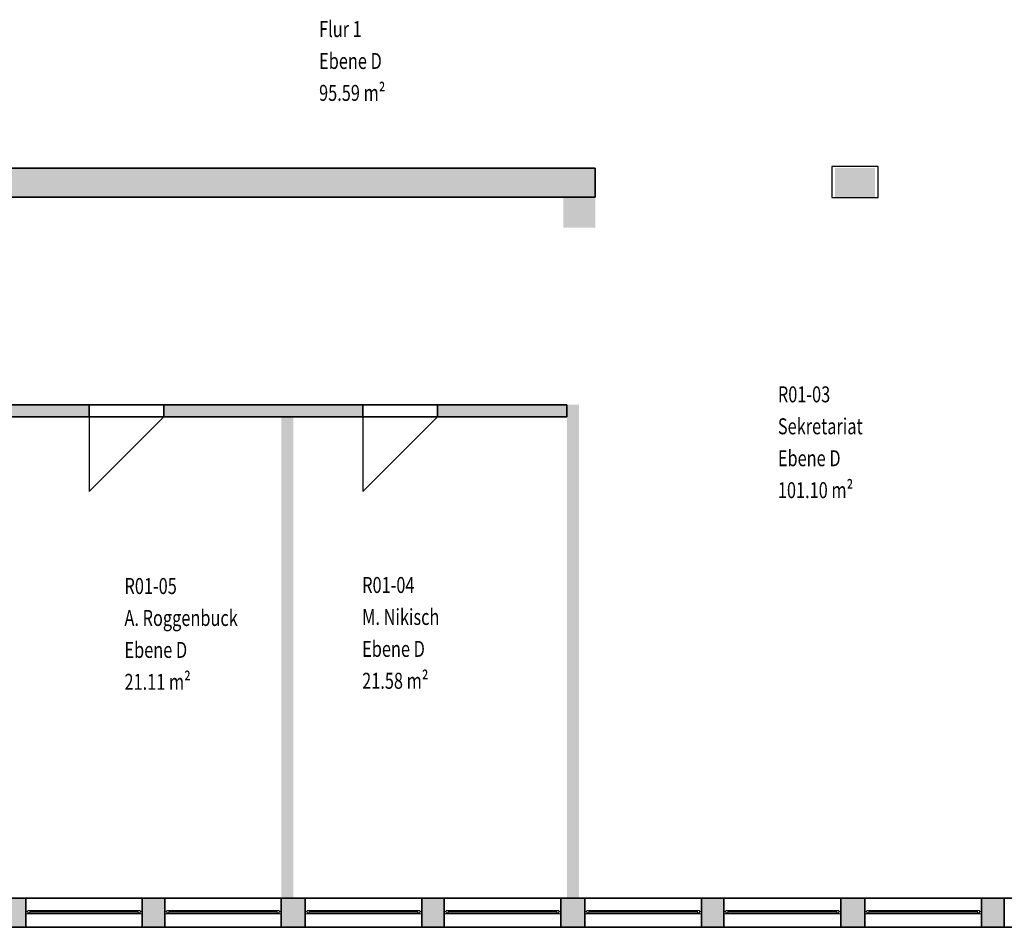
# Model space of a CAD drawing. Units: metres. Extents: x -77.2 to 9.7, y -115.6 to -75.9.
# Drawn here: x -14.8 to -2.4, y -100 to -88.7 of the extents above; entities that cross this region are included whole.
import ezdxf

# ---------------------------------------------------------------- set-up
doc = ezdxf.new("R2010")
doc.units = ezdxf.units.M
doc.linetypes.add('AUSGEZOGEN', pattern=[0])
for name, color, linetype, lineweight in [('Beschriften', 7, 'AUSGEZOGEN', 25), ('Standard', 7, 'AUSGEZOGEN', 25), ('Stütze', 7, 'AUSGEZOGEN', 50)]:
    doc.layers.add(name, color=color, linetype=linetype, lineweight=lineweight)
doc.styles.add('SIMPLEX', font='simplex.shx')

msp = doc.modelspace()

# ---------------------------------------------------------------- hatches: boundary and pattern name
at = {"layer": 'Standard', "linetype": 'AUSGEZOGEN', "lineweight": 13}
for points in [[(-16.0454, -90.8826), (-7.5504, -90.8826), (-7.5504, -90.5176), (-16.0454, -90.5176)], [(-7.9504, -91.2626), (-7.5504, -91.2626), (-7.5504, -90.8826), (-7.9504, -90.8826)], [(-16.4754, -93.6326), (-13.8873, -93.6326), (-13.8873, -93.4826), (-16.4754, -93.4826)], [(-10.4605, -93.4826), (-12.9523, -93.4826), (-12.9523, -93.6326), (-10.4605, -93.6326)], [(-9.5255, -93.6326), (-7.9054, -93.6326), (-7.9054, -93.4826), (-9.5255, -93.4826)], [(-7.9054, -93.4826), (-7.9054, -99.6626), (-7.7554, -99.6626), (-7.7554, -93.4826)], [(-11.4804, -93.6326), (-11.4804, -99.6626), (-11.3304, -99.6626), (-11.3304, -93.6326)], [(-14.6804, -100.0276), (-14.6804, -99.6626), (-14.9804, -99.6626), (-14.9804, -100.0276)], [(-13.2204, -100.0276), (-12.9404, -100.0276), (-12.9404, -99.6626), (-13.2204, -99.6626)], [(-11.1804, -100.0276), (-11.1804, -99.6626), (-11.4804, -99.6626), (-11.4804, -100.0276)], [(-9.7204, -100.0276), (-9.4404, -100.0276), (-9.4404, -99.6626), (-9.7204, -99.6626)], [(-7.6804, -100.0276), (-7.6804, -99.6626), (-7.9804, -99.6626), (-7.9804, -100.0276)], [(-6.2204, -100.0276), (-5.9404, -100.0276), (-5.9404, -99.6626), (-6.2204, -99.6626)], [(-4.1754, -100.0276), (-4.1754, -99.6626), (-4.4754, -99.6626), (-4.4754, -100.0276)], [(-2.7154, -100.0276), (-2.4304, -100.0276), (-2.4304, -99.6626), (-2.7154, -99.6626)]]:
    msp.add_hatch(color=8, dxfattribs=at).paths.add_polyline_path(points)
at = {"layer": 'Stütze', "linetype": 'AUSGEZOGEN', "lineweight": 13}
msp.add_hatch(color=252, dxfattribs=at).paths.add_polyline_path([(-4.5504, -90.8826), (-4.0504, -90.8826), (-4.0504, -90.5176), (-4.5504, -90.5176)])

# ---------------------------------------------------------------- linework, layer by layer
at = {"layer": 'Standard', "color": 7, "linetype": 'AUSGEZOGEN', "lineweight": 25}
for p, q in [((-4.0104, -90.4976), (-4.5904, -90.4976)), ((-4.5904, -90.4976), (-4.5904, -90.8876)), ((-4.0104, -90.8876), (-4.0104, -90.4976)), ((-4.5904, -90.8876), (-4.0104, -90.8876)), ((-13.8873, -93.6326), (-13.8873, -94.5676)), ((-13.8873, -94.5676), (-12.9523, -93.6326)), ((-10.4605, -93.6326), (-10.4605, -94.5676)), ((-10.4605, -94.5676), (-9.5255, -93.6326))]:
    msp.add_line(p, q, dxfattribs=at)
at = {"layer": 'Standard', "color": 7, "linetype": 'AUSGEZOGEN', "lineweight": 13}
for p, q in [((-14.6554, -99.8301), (-14.6804, -99.8301)), ((-14.6804, -99.8301), (-14.6804, -99.8601)), ((-14.6554, -99.8451), (-14.6554, -99.8151)), ((-14.6554, -99.8151), (-14.6304, -99.8151)), ((-14.6554, -99.8601), (-14.6554, -99.8301)), ((-14.6304, -99.8151), (-14.6304, -99.8451)), ((-13.2704, -99.8151), (-14.6304, -99.8151)), ((-13.2704, -99.8301), (-14.6304, -99.8301)), ((-13.2704, -99.8451), (-13.2704, -99.8151)), ((-13.2704, -99.8151), (-13.2454, -99.8151)), ((-13.2454, -99.8151), (-13.2454, -99.8451)), ((-13.2454, -99.8601), (-13.2454, -99.8301)), ((-13.2454, -99.8301), (-13.2204, -99.8301)), ((-13.2204, -99.8301), (-13.2204, -99.8601)), ((-12.9154, -99.8301), (-12.9404, -99.8301)), ((-12.9404, -99.8301), (-12.9404, -99.8601)), ((-12.9154, -99.8451), (-12.9154, -99.8151)), ((-12.9154, -99.8151), (-12.8904, -99.8151)), ((-12.9154, -99.8601), (-12.9154, -99.8301)), ((-12.8904, -99.8151), (-12.8904, -99.8451)), ((-11.5304, -99.8151), (-12.8904, -99.8151)), ((-11.5304, -99.8301), (-12.8904, -99.8301)), ((-11.5304, -99.8451), (-11.5304, -99.8151)), ((-11.5304, -99.8151), (-11.5054, -99.8151)), ((-11.5054, -99.8151), (-11.5054, -99.8451)), ((-11.5054, -99.8601), (-11.5054, -99.8301)), ((-11.5054, -99.8301), (-11.4804, -99.8301)), ((-11.4804, -99.8301), (-11.4804, -99.8601)), ((-11.1554, -99.8301), (-11.1804, -99.8301)), ((-11.1804, -99.8301), (-11.1804, -99.8601)), ((-11.1554, -99.8451), (-11.1554, -99.8151)), ((-11.1554, -99.8151), (-11.1304, -99.8151)), ((-11.1554, -99.8601), (-11.1554, -99.8301)), ((-11.1304, -99.8151), (-11.1304, -99.8451)), ((-9.7704, -99.8151), (-11.1304, -99.8151)), ((-9.7704, -99.8301), (-11.1304, -99.8301)), ((-9.7704, -99.8451), (-9.7704, -99.8151)), ((-9.7704, -99.8151), (-9.7454, -99.8151)), ((-9.7454, -99.8151), (-9.7454, -99.8451)), ((-9.7454, -99.8601), (-9.7454, -99.8301)), ((-9.7454, -99.8301), (-9.7204, -99.8301)), ((-9.7204, -99.8301), (-9.7204, -99.8601)), ((-9.4154, -99.8301), (-9.4404, -99.8301)), ((-9.4404, -99.8301), (-9.4404, -99.8601)), ((-9.3904, -99.8151), (-9.4154, -99.8151)), ((-9.4154, -99.8151), (-9.4154, -99.8451)), ((-8.0054, -99.8151), (-9.4154, -99.8151)), ((-9.4154, -99.8601), (-9.4154, -99.8301)), ((-9.3904, -99.8451), (-9.3904, -99.8151)), ((-8.0304, -99.8301), (-9.3904, -99.8301)), ((-8.0054, -99.8151), (-8.0304, -99.8151)), ((-8.0304, -99.8151), (-8.0304, -99.8451)), ((-8.0054, -99.8451), (-8.0054, -99.8151)), ((-8.0054, -99.8601), (-8.0054, -99.8301)), ((-8.0054, -99.8301), (-7.9804, -99.8301)), ((-7.9804, -99.8301), (-7.9804, -99.8601)), ((-7.6554, -99.8301), (-7.6804, -99.8301)), ((-7.6804, -99.8301), (-7.6804, -99.8601)), ((-7.6554, -99.8451), (-7.6554, -99.8151)), ((-7.6554, -99.8151), (-7.6304, -99.8151)), ((-7.6554, -99.8601), (-7.6554, -99.8301)), ((-7.6304, -99.8151), (-7.6304, -99.8451)), ((-6.2704, -99.8151), (-7.6304, -99.8151)), ((-6.2704, -99.8301), (-7.6304, -99.8301)), ((-6.2704, -99.8451), (-6.2704, -99.8151)), ((-6.2704, -99.8151), (-6.2454, -99.8151)), ((-6.2454, -99.8151), (-6.2454, -99.8451)), ((-6.2454, -99.8601), (-6.2454, -99.8301)), ((-6.2454, -99.8301), (-6.2204, -99.8301)), ((-6.2204, -99.8301), (-6.2204, -99.8601)), ((-5.9154, -99.8301), (-5.9404, -99.8301)), ((-5.9404, -99.8301), (-5.9404, -99.8601)), ((-5.9154, -99.8451), (-5.9154, -99.8151)), ((-5.9154, -99.8151), (-5.8904, -99.8151)), ((-5.9154, -99.8601), (-5.9154, -99.8301)), ((-5.8904, -99.8151), (-5.8904, -99.8451)), ((-4.5254, -99.8151), (-5.8904, -99.8151)), ((-4.5254, -99.8301), (-5.8904, -99.8301)), ((-4.5254, -99.8451), (-4.5254, -99.8151)), ((-4.5254, -99.8151), (-4.5004, -99.8151)), ((-4.5004, -99.8151), (-4.5004, -99.8451)), ((-4.5004, -99.8601), (-4.5004, -99.8301)), ((-4.5004, -99.8301), (-4.4754, -99.8301)), ((-4.4754, -99.8301), (-4.4754, -99.8601)), ((-4.1504, -99.8301), (-4.1754, -99.8301)), ((-4.1754, -99.8301), (-4.1754, -99.8601)), ((-4.1254, -99.8151), (-4.1504, -99.8151)), ((-4.1504, -99.8151), (-4.1504, -99.8451)), ((-2.7404, -99.8151), (-4.1504, -99.8151)), ((-4.1504, -99.8601), (-4.1504, -99.8301)), ((-4.1254, -99.8451), (-4.1254, -99.8151)), ((-2.7654, -99.8301), (-4.1254, -99.8301)), ((-2.7404, -99.8151), (-2.7654, -99.8151)), ((-2.7654, -99.8151), (-2.7654, -99.8451)), ((-2.7404, -99.8451), (-2.7404, -99.8151)), ((-2.7404, -99.8601), (-2.7404, -99.8301)), ((-2.7404, -99.8301), (-2.7154, -99.8301)), ((-2.7154, -99.8301), (-2.7154, -99.8601)), ((-14.6804, -99.8601), (-14.6554, -99.8601)), ((-14.6304, -99.8451), (-14.6554, -99.8451)), ((-13.2454, -99.8601), (-14.6554, -99.8601)), ((-13.2704, -99.8451), (-14.6304, -99.8451)), ((-13.2454, -99.8451), (-13.2704, -99.8451)), ((-13.2204, -99.8601), (-13.2454, -99.8601)), ((-12.9404, -99.8601), (-12.9154, -99.8601)), ((-12.8904, -99.8451), (-12.9154, -99.8451)), ((-11.5054, -99.8601), (-12.9154, -99.8601)), ((-11.5304, -99.8451), (-12.8904, -99.8451)), ((-11.5054, -99.8451), (-11.5304, -99.8451)), ((-11.4804, -99.8601), (-11.5054, -99.8601)), ((-11.1804, -99.8601), (-11.1554, -99.8601)), ((-11.1304, -99.8451), (-11.1554, -99.8451)), ((-9.7454, -99.8601), (-11.1554, -99.8601)), ((-9.7704, -99.8451), (-11.1304, -99.8451)), ((-9.7454, -99.8451), (-9.7704, -99.8451)), ((-9.7204, -99.8601), (-9.7454, -99.8601)), ((-9.4404, -99.8601), (-9.4154, -99.8601)), ((-9.4154, -99.8451), (-9.3904, -99.8451)), ((-8.0054, -99.8451), (-9.4154, -99.8451)), ((-9.4154, -99.8601), (-8.0054, -99.8601)), ((-8.0304, -99.8451), (-8.0054, -99.8451)), ((-7.9804, -99.8601), (-8.0054, -99.8601)), ((-7.6804, -99.8601), (-7.6554, -99.8601)), ((-7.6304, -99.8451), (-7.6554, -99.8451)), ((-6.2454, -99.8601), (-7.6554, -99.8601)), ((-6.2704, -99.8451), (-7.6304, -99.8451)), ((-6.2454, -99.8451), (-6.2704, -99.8451)), ((-6.2204, -99.8601), (-6.2454, -99.8601)), ((-5.9404, -99.8601), (-5.9154, -99.8601)), ((-5.8904, -99.8451), (-5.9154, -99.8451)), ((-4.5004, -99.8601), (-5.9154, -99.8601)), ((-4.5254, -99.8451), (-5.8904, -99.8451)), ((-4.5004, -99.8451), (-4.5254, -99.8451)), ((-4.4754, -99.8601), (-4.5004, -99.8601)), ((-4.1754, -99.8601), (-4.1504, -99.8601)), ((-4.1504, -99.8451), (-4.1254, -99.8451)), ((-2.7404, -99.8451), (-4.1504, -99.8451)), ((-4.1504, -99.8601), (-2.7404, -99.8601)), ((-2.7654, -99.8451), (-2.7404, -99.8451)), ((-2.7154, -99.8601), (-2.7404, -99.8601))]:
    msp.add_line(p, q, dxfattribs=at)
at = {"layer": 'Standard', "color": 171, "linetype": 'AUSGEZOGEN', "lineweight": 13}
for p, q in [((-14.6304, -99.8301, 0.925), (-13.9504, -99.8301, 2.965)), ((-13.2704, -99.8301, 0.925), (-13.9504, -99.8301, 2.965)), ((-12.8904, -99.8301, 0.925), (-12.2104, -99.8301, 2.965)), ((-11.5304, -99.8301, 0.925), (-12.2104, -99.8301, 2.965)), ((-11.1304, -99.8301, 0.925), (-10.4504, -99.8301, 2.965)), ((-9.7704, -99.8301, 0.925), (-10.4504, -99.8301, 2.965)), ((-9.3904, -99.8301, 0.925), (-8.7104, -99.8301, 2.965)), ((-8.0304, -99.8301, 0.925), (-8.7104, -99.8301, 2.965)), ((-7.6304, -99.8301, 0.925), (-6.9504, -99.8301, 2.965)), ((-6.2704, -99.8301, 0.925), (-6.9504, -99.8301, 2.965)), ((-5.8904, -99.8301, 0.925), (-5.2079, -99.8301, 2.965)), ((-4.5254, -99.8301, 0.925), (-5.2079, -99.8301, 2.965)), ((-4.1254, -99.8301, 0.925), (-3.4454, -99.8301, 2.965)), ((-2.7654, -99.8301, 0.925), (-3.4454, -99.8301, 2.965))]:
    msp.add_line(p, q, dxfattribs=at)
at = {"layer": 'Standard', "color": 7, "linetype": 'AUSGEZOGEN', "lineweight": 25}
for points in [[(-7.9504, -90.8826, -0.08), (-7.5504, -90.8826, -0.08), (-7.9504, -91.2626, -0.08), (-7.5504, -91.2626, -0.08)], [(-7.7554, -93.4826, -0.08), (-7.7554, -99.6626, -0.08), (-7.9054, -93.4826, -0.08), (-7.9054, -99.6626, -0.08)], [(-11.3304, -93.6326, -0.08), (-11.3304, -99.6626, -0.08), (-11.4804, -93.6326, -0.08), (-11.4804, -99.6626, -0.08)]]:
    msp.add_solid(points, dxfattribs=at)
at = {"layer": 'Standard', "color": 7, "linetype": 'AUSGEZOGEN', "lineweight": 13, "extrusion": (0, -1, 0)}
for points in [[(-14.6804, 3.015, 99.8301), (-14.6554, 3.015, 99.8301), (-14.6804, 0.875, 99.8301), (-14.6554, 0.875, 99.8301)], [(-14.6554, 0.875, 99.8301), (-14.6554, 0.9, 99.8301), (-13.2454, 0.875, 99.8301), (-13.2454, 0.9, 99.8301)], [(-13.2454, 3.015, 99.8301), (-13.2454, 2.99, 99.8301), (-14.6554, 3.015, 99.8301), (-14.6554, 2.99, 99.8301)], [(-13.2204, 0.875, 99.8301), (-13.2454, 0.875, 99.8301), (-13.2204, 3.015, 99.8301), (-13.2454, 3.015, 99.8301)], [(-12.9404, 3.015, 99.8301), (-12.9154, 3.015, 99.8301), (-12.9404, 0.875, 99.8301), (-12.9154, 0.875, 99.8301)], [(-12.9154, 0.875, 99.8301), (-12.9154, 0.9, 99.8301), (-11.5054, 0.875, 99.8301), (-11.5054, 0.9, 99.8301)], [(-11.5054, 3.015, 99.8301), (-11.5054, 2.99, 99.8301), (-12.9154, 3.015, 99.8301), (-12.9154, 2.99, 99.8301)], [(-11.4804, 0.875, 99.8301), (-11.5054, 0.875, 99.8301), (-11.4804, 3.015, 99.8301), (-11.5054, 3.015, 99.8301)], [(-11.1804, 3.015, 99.8301), (-11.1554, 3.015, 99.8301), (-11.1804, 0.875, 99.8301), (-11.1554, 0.875, 99.8301)], [(-11.1554, 0.875, 99.8301), (-11.1554, 0.9, 99.8301), (-9.7454, 0.875, 99.8301), (-9.7454, 0.9, 99.8301)], [(-9.7454, 3.015, 99.8301), (-9.7454, 2.99, 99.8301), (-11.1554, 3.015, 99.8301), (-11.1554, 2.99, 99.8301)], [(-9.7204, 0.875, 99.8301), (-9.7454, 0.875, 99.8301), (-9.7204, 3.015, 99.8301), (-9.7454, 3.015, 99.8301)], [(-9.4154, 3.015, 99.8301), (-9.4154, 0.875, 99.8301), (-9.4404, 3.015, 99.8301), (-9.4404, 0.875, 99.8301)], [(-8.0054, 2.99, 99.8301), (-9.4154, 2.99, 99.8301), (-8.0054, 3.015, 99.8301), (-9.4154, 3.015, 99.8301)], [(-9.4154, 0.9, 99.8301), (-8.0054, 0.9, 99.8301), (-9.4154, 0.875, 99.8301), (-8.0054, 0.875, 99.8301)], [(-8.0054, 0.875, 99.8301), (-8.0054, 3.015, 99.8301), (-7.9804, 0.875, 99.8301), (-7.9804, 3.015, 99.8301)], [(-7.6804, 3.015, 99.8301), (-7.6554, 3.015, 99.8301), (-7.6804, 0.875, 99.8301), (-7.6554, 0.875, 99.8301)], [(-7.6554, 0.875, 99.8301), (-7.6554, 0.9, 99.8301), (-6.2454, 0.875, 99.8301), (-6.2454, 0.9, 99.8301)], [(-6.2454, 3.015, 99.8301), (-6.2454, 2.99, 99.8301), (-7.6554, 3.015, 99.8301), (-7.6554, 2.99, 99.8301)], [(-6.2204, 0.875, 99.8301), (-6.2454, 0.875, 99.8301), (-6.2204, 3.015, 99.8301), (-6.2454, 3.015, 99.8301)], [(-5.9404, 3.015, 99.8301), (-5.9154, 3.015, 99.8301), (-5.9404, 0.875, 99.8301), (-5.9154, 0.875, 99.8301)], [(-5.9154, 0.875, 99.8301), (-5.9154, 0.9, 99.8301), (-4.5004, 0.875, 99.8301), (-4.5004, 0.9, 99.8301)], [(-4.5004, 3.015, 99.8301), (-4.5004, 2.99, 99.8301), (-5.9154, 3.015, 99.8301), (-5.9154, 2.99, 99.8301)], [(-4.4754, 0.875, 99.8301), (-4.5004, 0.875, 99.8301), (-4.4754, 3.015, 99.8301), (-4.5004, 3.015, 99.8301)], [(-4.1504, 3.015, 99.8301), (-4.1504, 0.875, 99.8301), (-4.1754, 3.015, 99.8301), (-4.1754, 0.875, 99.8301)], [(-2.7404, 2.99, 99.8301), (-4.1504, 2.99, 99.8301), (-2.7404, 3.015, 99.8301), (-4.1504, 3.015, 99.8301)], [(-4.1504, 0.9, 99.8301), (-2.7404, 0.9, 99.8301), (-4.1504, 0.875, 99.8301), (-2.7404, 0.875, 99.8301)], [(-2.7404, 0.875, 99.8301), (-2.7404, 3.015, 99.8301), (-2.7154, 0.875, 99.8301), (-2.7154, 3.015, 99.8301)]]:
    msp.add_solid(points, dxfattribs=at)
at = {"layer": 'Standard', "color": 7, "linetype": 'AUSGEZOGEN', "lineweight": 18, "extrusion": (0, 1, 0)}
for points in [[(14.6304, 2.99, -99.8451), (14.6554, 2.99, -99.8451), (14.6304, 0.9, -99.8451), (14.6554, 0.9, -99.8451)], [(14.6304, 0.925, -99.8451), (14.6304, 0.9, -99.8451), (13.2704, 0.925, -99.8451), (13.2704, 0.9, -99.8451)], [(13.2704, 2.965, -99.8451), (13.2704, 2.99, -99.8451), (14.6304, 2.965, -99.8451), (14.6304, 2.99, -99.8451)], [(13.2704, 0.9, -99.8451), (13.2454, 0.9, -99.8451), (13.2704, 2.99, -99.8451), (13.2454, 2.99, -99.8451)], [(12.8904, 2.99, -99.8451), (12.9154, 2.99, -99.8451), (12.8904, 0.9, -99.8451), (12.9154, 0.9, -99.8451)], [(12.8904, 0.925, -99.8451), (12.8904, 0.9, -99.8451), (11.5304, 0.925, -99.8451), (11.5304, 0.9, -99.8451)], [(11.5304, 2.965, -99.8451), (11.5304, 2.99, -99.8451), (12.8904, 2.965, -99.8451), (12.8904, 2.99, -99.8451)], [(11.5304, 0.9, -99.8451), (11.5054, 0.9, -99.8451), (11.5304, 2.99, -99.8451), (11.5054, 2.99, -99.8451)], [(11.1304, 2.99, -99.8451), (11.1554, 2.99, -99.8451), (11.1304, 0.9, -99.8451), (11.1554, 0.9, -99.8451)], [(11.1304, 0.925, -99.8451), (11.1304, 0.9, -99.8451), (9.7704, 0.925, -99.8451), (9.7704, 0.9, -99.8451)], [(9.7704, 2.965, -99.8451), (9.7704, 2.99, -99.8451), (11.1304, 2.965, -99.8451), (11.1304, 2.99, -99.8451)], [(9.7704, 0.9, -99.8451), (9.7454, 0.9, -99.8451), (9.7704, 2.99, -99.8451), (9.7454, 2.99, -99.8451)], [(9.4154, 2.99, -99.8451), (9.4154, 0.9, -99.8451), (9.3904, 2.99, -99.8451), (9.3904, 0.9, -99.8451)], [(8.0304, 2.99, -99.8451), (9.3904, 2.99, -99.8451), (8.0304, 2.965, -99.8451), (9.3904, 2.965, -99.8451)], [(9.3904, 0.9, -99.8451), (8.0304, 0.9, -99.8451), (9.3904, 0.925, -99.8451), (8.0304, 0.925, -99.8451)], [(8.0054, 0.9, -99.8451), (8.0054, 2.99, -99.8451), (8.0304, 0.9, -99.8451), (8.0304, 2.99, -99.8451)], [(7.6304, 2.99, -99.8451), (7.6554, 2.99, -99.8451), (7.6304, 0.9, -99.8451), (7.6554, 0.9, -99.8451)], [(7.6304, 0.925, -99.8451), (7.6304, 0.9, -99.8451), (6.2704, 0.925, -99.8451), (6.2704, 0.9, -99.8451)], [(6.2704, 2.965, -99.8451), (6.2704, 2.99, -99.8451), (7.6304, 2.965, -99.8451), (7.6304, 2.99, -99.8451)], [(6.2704, 0.9, -99.8451), (6.2454, 0.9, -99.8451), (6.2704, 2.99, -99.8451), (6.2454, 2.99, -99.8451)], [(5.8904, 2.99, -99.8451), (5.9154, 2.99, -99.8451), (5.8904, 0.9, -99.8451), (5.9154, 0.9, -99.8451)], [(5.8904, 0.925, -99.8451), (5.8904, 0.9, -99.8451), (4.5254, 0.925, -99.8451), (4.5254, 0.9, -99.8451)], [(4.5254, 2.965, -99.8451), (4.5254, 2.99, -99.8451), (5.8904, 2.965, -99.8451), (5.8904, 2.99, -99.8451)], [(4.5254, 0.9, -99.8451), (4.5004, 0.9, -99.8451), (4.5254, 2.99, -99.8451), (4.5004, 2.99, -99.8451)], [(4.1504, 2.99, -99.8451), (4.1504, 0.9, -99.8451), (4.1254, 2.99, -99.8451), (4.1254, 0.9, -99.8451)], [(2.7654, 2.99, -99.8451), (4.1254, 2.99, -99.8451), (2.7654, 2.965, -99.8451), (4.1254, 2.965, -99.8451)], [(4.1254, 0.9, -99.8451), (2.7654, 0.9, -99.8451), (4.1254, 0.925, -99.8451), (2.7654, 0.925, -99.8451)], [(2.7404, 0.9, -99.8451), (2.7404, 2.99, -99.8451), (2.7654, 0.9, -99.8451), (2.7654, 2.99, -99.8451)]]:
    msp.add_solid(points, dxfattribs=at)
at = {"layer": 'Standard', "color": 171, "linetype": 'AUSGEZOGEN', "lineweight": 13}
for points in [[(-13.2704, -99.8301, 2.965), (-13.2704, -99.8301, 0.925), (-14.6304, -99.8301, 0.925), (-14.6304, -99.8301, 2.965)], [(-11.5304, -99.8301, 2.965), (-11.5304, -99.8301, 0.925), (-12.8904, -99.8301, 0.925), (-12.8904, -99.8301, 2.965)], [(-9.7704, -99.8301, 2.965), (-9.7704, -99.8301, 0.925), (-11.1304, -99.8301, 0.925), (-11.1304, -99.8301, 2.965)], [(-8.0304, -99.8301, 0.925), (-8.0304, -99.8301, 2.965), (-9.3904, -99.8301, 2.965), (-9.3904, -99.8301, 0.925)], [(-6.2704, -99.8301, 2.965), (-6.2704, -99.8301, 0.925), (-7.6304, -99.8301, 0.925), (-7.6304, -99.8301, 2.965)], [(-4.5254, -99.8301, 2.965), (-4.5254, -99.8301, 0.925), (-5.8904, -99.8301, 0.925), (-5.8904, -99.8301, 2.965)], [(-2.7654, -99.8301, 0.925), (-2.7654, -99.8301, 2.965), (-4.1254, -99.8301, 2.965), (-4.1254, -99.8301, 0.925)]]:
    msp.add_3dface(points, dxfattribs=at)
at = {"layer": 'Stütze', "color": 7, "linetype": 'AUSGEZOGEN', "lineweight": 25}
msp.add_solid([(-4.5504, -90.5176, -0.08), (-4.0504, -90.5176, -0.08), (-4.5504, -90.8826, -0.08), (-4.0504, -90.8826, -0.08)], dxfattribs=at)

# ---------------------------------------------------------------- texts
at = {"layer": 'Beschriften', "color": 7, "linetype": 'AUSGEZOGEN', "lineweight": 25, "char_height": 0.2, "attachment_point": 1, "style": 'SIMPLEX'}
for s, insert, width in [('\\W0.75;Flur\\~1', (-11.0078, -88.6766), 0.696796), ('\\W0.75;Ebene\\~D', (-11.0078, -89.0766), 0.950129), ('\\W0.75;95.59\\~m²', (-11.0078, -89.4766), 0.976796), ('\\W0.75;R01-03', (-5.2649, -93.2522), 0.759018), ('\\W0.75;Sekretariat', (-5.2649, -93.6522), 1.265684), ('\\W0.75;Ebene\\~D', (-5.2649, -94.0522), 0.950129), ('\\W0.75;101.10\\~m²', (-5.2649, -94.4522), 0.945684), ('\\W0.75;R01-04', (-10.4686, -95.6401), 0.759018), ('\\W0.75;R01-05', (-13.4439, -95.653), 0.759018), ('\\W0.75;A.\\~Roggenbuck', (-13.4439, -96.053), 1.625684), ('\\W0.75;M.\\~Nikisch', (-10.4686, -96.0401), 1.06124), ('\\W0.75;Ebene\\~D', (-13.4439, -96.453), 0.950129), ('\\W0.75;Ebene\\~D', (-10.4686, -96.4401), 0.950129), ('\\W0.75;21.11\\~m²', (-13.4439, -96.853), 0.830129), ('\\W0.75;21.58\\~m²', (-10.4686, -96.8401), 0.927907)]:
    msp.add_mtext(s, dxfattribs=dict(at, insert=insert, width=width))

# ---------------------------------------------------------------- meshes
at = {"layer": 'Standard', "color": 7, "linetype": 'AUSGEZOGEN', "lineweight": 25}
mesh = msp.add_polyface(dxfattribs=at)
corners = [(-28.7204, -90.5176, -0.08), (-28.7204, -90.8826, -0.08), (-27.6304, -90.8826, -0.08), (-27.6304, -90.5176, -0.08), (-26.6954, -90.5176, -0.08), (-26.6954, -90.8826, -0.08), (-20.4654, -90.8826, -0.08), (-20.4654, -90.5176, -0.08), (-19.5304, -90.5176, -0.08), (-19.5304, -90.8826, -0.08), (-16.9804, -90.8826, -0.08), (-16.9804, -90.5176, -0.08), (-16.0454, -90.5176, -0.08), (-16.0454, -90.8826, -0.08), (-7.5504, -90.8826, -0.08), (-7.5504, -90.5176, -0.08), (-28.7204, -90.8826, 3.42), (-28.7204, -90.5176, 3.42), (-7.5504, -90.5176, 3.42), (-7.5504, -90.8826, 3.42), (-27.6304, -90.8826, 2.02), (-26.6954, -90.8826, 2.02), (-20.4654, -90.8826, 2.02), (-19.5304, -90.8826, 2.02), (-16.9804, -90.8826, 2.02), (-16.0454, -90.8826, 2.02), (-16.0454, -90.5176, 2.02), (-16.9804, -90.5176, 2.02), (-19.5304, -90.5176, 2.02), (-20.4654, -90.5176, 2.02), (-26.6954, -90.5176, 2.02), (-27.6304, -90.5176, 2.02)]
mesh.append_faces([[corners[k] for k in face] for face in [(0, 1, 2, 3), (4, 5, 6, 7), (8, 9, 10, 11), (12, 13, 14, 15), (16, 17, 18, 19), (1, 0, 17, 16), (15, 14, 19, 18), (31, 20, 21, 30), (20, 31, 3, 2), (30, 21, 5, 4), (27, 24, 25, 26), (24, 27, 11, 10), (26, 25, 13, 12), (29, 22, 23, 28), (22, 29, 7, 6), (28, 23, 9, 8)]], dxfattribs={"color": 7})
mesh.append_faces([[corners[k] for k in face] for face in [(2, 16, 20), (20, 19, 21), (6, 21, 22), (10, 23, 24), (12, 18, 26), (26, 17, 27), (8, 27, 28), (29, 17, 7)]], dxfattribs={"vtx0": -1, "vtx1": -1, "color": 7})
mesh.append_faces([[corners[k] for k in face] for face in [(21, 19, 23), (23, 19, 25), (27, 17, 29), (7, 17, 30)]], dxfattribs={"vtx0": -1, "vtx1": -1, "vtx2": -1, "color": 7})
mesh.append_faces([[corners[k] for k in face] for face in [(17, 3, 31)]], dxfattribs={"vtx0": -1, "vtx2": -1, "color": 7})
mesh.append_faces([[corners[k] for k in face] for face in [(1, 16, 2), (5, 21, 6), (9, 23, 10), (0, 3, 17), (15, 18, 12), (11, 27, 8), (4, 7, 30)]], dxfattribs={"vtx1": -1, "color": 7})
mesh.append_faces([[corners[k] for k in face] for face in [(16, 19, 20), (13, 25, 19), (18, 17, 26), (31, 30, 17)]], dxfattribs={"vtx1": -1, "vtx2": -1, "color": 7})
mesh.append_faces([[corners[k] for k in face] for face in [(19, 14, 13)]], dxfattribs={"vtx2": -1, "color": 7})
mesh = msp.add_polyface(dxfattribs=at)
corners = [(-18.3354, -93.4826, -0.08), (-18.3354, -93.6326, -0.08), (-17.4104, -93.6326, -0.08), (-17.4104, -93.4826, -0.08), (-16.4754, -93.4826, -0.08), (-16.4754, -93.6326, -0.08), (-13.8873, -93.6326, -0.08), (-13.8873, -93.4826, -0.08), (-12.9523, -93.4826, -0.08), (-12.9523, -93.6326, -0.08), (-10.4605, -93.6326, -0.08), (-10.4605, -93.4826, -0.08), (-9.5255, -93.4826, -0.08), (-9.5255, -93.6326, -0.08), (-7.9054, -93.6326, -0.08), (-7.9054, -93.4826, -0.08), (-18.3354, -93.6326, 3.42), (-18.3354, -93.4826, 3.42), (-7.9054, -93.4826, 3.42), (-7.9054, -93.6326, 3.42), (-17.4104, -93.6326, 2.02), (-16.4754, -93.6326, 2.02), (-13.8873, -93.6326, 2.02), (-12.9523, -93.6326, 2.02), (-10.4605, -93.6326, 2.02), (-9.5255, -93.6326, 2.02), (-9.5255, -93.4826, 2.02), (-10.4605, -93.4826, 2.02), (-12.9523, -93.4826, 2.02), (-13.8873, -93.4826, 2.02), (-16.4754, -93.4826, 2.02), (-17.4104, -93.4826, 2.02)]
mesh.append_faces([[corners[k] for k in face] for face in [(0, 1, 2, 3), (4, 5, 6, 7), (8, 9, 10, 11), (12, 13, 14, 15), (16, 17, 18, 19), (1, 0, 17, 16), (15, 14, 19, 18), (31, 20, 21, 30), (20, 31, 3, 2), (30, 21, 5, 4), (29, 22, 23, 28), (22, 29, 7, 6), (28, 23, 9, 8), (27, 24, 25, 26), (24, 27, 11, 10), (26, 25, 13, 12)]], dxfattribs={"color": 7})
mesh.append_faces([[corners[k] for k in face] for face in [(2, 16, 20), (20, 19, 21), (6, 21, 22), (10, 23, 24), (12, 18, 26), (26, 17, 27), (8, 27, 28), (4, 29, 30)]], dxfattribs={"vtx0": -1, "vtx1": -1, "color": 7})
mesh.append_faces([[corners[k] for k in face] for face in [(21, 19, 23), (23, 19, 25), (27, 17, 29), (31, 29, 17)]], dxfattribs={"vtx0": -1, "vtx1": -1, "vtx2": -1, "color": 7})
mesh.append_faces([[corners[k] for k in face] for face in [(17, 3, 31)]], dxfattribs={"vtx0": -1, "vtx2": -1, "color": 7})
mesh.append_faces([[corners[k] for k in face] for face in [(1, 16, 2), (5, 21, 6), (9, 23, 10), (0, 3, 17), (15, 18, 12), (11, 27, 8), (7, 29, 4)]], dxfattribs={"vtx1": -1, "color": 7})
mesh.append_faces([[corners[k] for k in face] for face in [(16, 19, 20), (13, 25, 19), (18, 17, 26)]], dxfattribs={"vtx1": -1, "vtx2": -1, "color": 7})
mesh.append_faces([[corners[k] for k in face] for face in [(19, 14, 13)]], dxfattribs={"vtx2": -1, "color": 7})
mesh = msp.add_polyface(dxfattribs=at)
corners = [(-62.5554, -99.6626, -0.08), (7.1746, -99.6626, -0.08), (-62.5554, -99.6626, 0.875), (-33.9704, -99.6626, 0.88), (-33.9704, -99.6626, 3.02), (-34.2404, -99.6626, 0.88), (-34.2404, -99.6626, 3.02), (-35.7004, -99.6626, 0.88), (-35.7004, -99.6626, 3.02), (-36.0004, -99.6626, 0.88), (-36.0004, -99.6626, 3.02), (-37.4604, -99.6626, 0.88), (-37.4604, -99.6626, 3.02), (-37.7304, -99.6626, 0.88), (-37.7304, -99.6626, 3.02), (-41.2854, -99.6626, 0.905), (-41.2854, -99.6626, 3.035), (-41.5554, -99.6626, 0.905), (-41.5554, -99.6626, 3.035), (-39.1904, -99.6626, 0.88), (-39.1904, -99.6626, 3.02), (-39.8154, -99.6626, 0.905), (-62.5554, -99.6626, 0.88), (-28.7204, -99.6626, 0.875), (-29.0204, -99.6626, 0.88), (-39.8154, -99.6626, 3.035), (-41.5554, -100.0276, 0.905), (-41.5554, -100.0276, 3.035), (-41.2854, -100.0276, 0.905), (-41.2854, -100.0276, 3.035), (-39.8154, -100.0276, 0.905), (-39.8154, -100.0276, 3.035), (-39.1904, -100.0276, 0.905), (-39.1904, -100.0276, 3.02), (-37.7304, -100.0276, 3.02), (-37.7304, -100.0276, 0.88), (-37.4604, -100.0276, 0.88), (-37.4604, -100.0276, 3.02), (-36.0004, -100.0276, 3.02), (-36.0004, -100.0276, 0.88), (-35.7004, -100.0276, 0.88), (-35.7004, -100.0276, 3.02), (-34.2404, -100.0276, 3.02), (-34.2404, -100.0276, 0.88), (-33.9704, -100.0276, 0.88), (-33.9704, -100.0276, 3.02), (-32.5104, -100.0276, 3.02), (-30.7504, -100.0276, 3.02), (7.1746, -100.0276, 3.42), (-60.5754, -100.0276, 3.035), (-62.5554, -100.0276, 3.42), (-60.5754, -100.0276, 0.905), (7.1746, -100.0276, -0.08), (-62.5554, -100.0276, -0.08), (-32.5104, -99.6626, 3.02), (-39.1904, -100.0276, 0.88)]
mesh.append_faces([[corners[k] for k in face] for face in [(46, 54, 4, 45), (45, 4, 3, 44), (8, 41, 42, 6), (40, 7, 5, 43), (41, 8, 7, 40), (6, 42, 43, 5), (12, 37, 38, 10), (36, 11, 9, 39), (37, 12, 11, 36), (10, 38, 39, 9), (20, 33, 34, 14), (55, 19, 13, 35), (33, 20, 19, 55), (14, 34, 35, 13), (16, 29, 31, 25), (28, 15, 21, 30), (29, 16, 15, 28), (25, 31, 30, 21)]], dxfattribs={"color": 7})
mesh.append_faces([[corners[k] for k in face] for face in [(0, 1, 2), (5, 4, 6), (9, 8, 10), (13, 12, 14), (17, 16, 18), (21, 20, 25), (28, 27, 29), (32, 31, 33), (33, 31, 34), (36, 34, 37), (40, 38, 41), (44, 42, 45), (48, 49, 50)]], dxfattribs={"vtx0": -1, "vtx1": -1, "color": 7})
mesh.append_faces([[corners[k] for k in face] for face in [(22, 23, 24), (34, 31, 38), (38, 31, 42), (42, 31, 46), (46, 31, 47)]], dxfattribs={"vtx0": -1, "vtx1": -1, "vtx2": -1, "color": 7})
mesh.append_faces([[corners[k] for k in face] for face in [(51, 52, 53)]], dxfattribs={"vtx0": -1, "vtx2": -1, "color": 7})
mesh.append_faces([[corners[k] for k in face] for face in [(3, 4, 5), (7, 8, 9), (11, 12, 13), (15, 16, 17), (19, 20, 21), (26, 27, 28), (30, 31, 32), (35, 34, 36), (39, 38, 40), (43, 42, 44)]], dxfattribs={"vtx1": -1, "vtx2": -1, "color": 7})
mesh = msp.add_polyface(dxfattribs=at)
corners = [(7.1746, -100.0276, -0.08), (7.1746, -99.6626, -0.08), (-62.5554, -99.6626, -0.08), (-62.5554, -100.0276, -0.08), (7.1746, -99.6626, 3.42), (7.1746, -100.0276, 3.42), (-62.5554, -100.0276, 3.42), (-62.5554, -99.6626, 3.42), (-26.9654, -99.6626, 0.875), (-26.9654, -99.6626, 3.015), (-27.2454, -99.6626, 0.875), (-27.2454, -99.6626, 3.015), (-30.4804, -99.6626, 0.88), (-30.4804, -99.6626, 3.02), (-30.7504, -99.6626, 0.88), (-30.7504, -99.6626, 3.02), (-32.2104, -99.6626, 0.88), (-32.2104, -99.6626, 3.02), (-32.5104, -99.6626, 0.88), (-32.5104, -99.6626, 3.02), (-28.7204, -99.6626, 0.875), (-28.7204, -99.6626, 3.015), (-29.0204, -99.6626, 0.88), (-29.0204, -99.6626, 3.02), (-39.8154, -99.6626, 3.035), (6.0496, -99.6626, 3.02), (-28.7204, -100.0276, 0.88), (-28.7204, -100.0276, 0.875), (-29.0204, -100.0276, 0.88), (-32.5104, -100.0276, 0.88), (-32.5104, -100.0276, 3.02), (-32.2104, -100.0276, 0.88), (-32.2104, -100.0276, 3.02), (-30.7504, -100.0276, 0.88), (-30.7504, -100.0276, 3.02), (-30.4804, -100.0276, 0.88), (-30.4804, -100.0276, 3.02), (-39.1904, -100.0276, 0.88), (-39.8154, -100.0276, 3.035), (-29.0204, -100.0276, 3.02), (-28.7204, -100.0276, 3.015), (-27.2454, -100.0276, 3.015), (-27.2454, -100.0276, 0.875), (-26.9654, -100.0276, 0.875), (-26.9654, -100.0276, 3.015), (-25.4954, -100.0276, 3.015), (-23.7354, -100.0276, 3.015), (-21.9904, -100.0276, 3.015), (-20.2304, -100.0276, 3.015), (-18.4854, -100.0276, 3.015), (-60.5754, -100.0276, 0.905), (-60.5754, -100.0276, 3.035), (-25.4954, -99.6626, 3.015), (-25.4954, -99.6626, 0.875), (-25.4954, -100.0276, 0.875), (-33.9704, -100.0276, 0.88), (-33.9704, -99.6626, 0.88)]
mesh.append_faces([[corners[k] for k in face] for face in [(0, 1, 2, 3), (4, 5, 6, 7), (21, 40, 41, 11), (27, 20, 10, 42), (40, 21, 20, 27), (11, 41, 42, 10), (9, 44, 45, 52), (43, 8, 53, 54), (44, 9, 8, 43), (39, 23, 13, 36), (22, 28, 35, 12), (23, 39, 28, 22), (36, 13, 12, 35), (34, 15, 17, 32), (14, 33, 31, 16), (15, 34, 33, 14), (32, 17, 16, 31), (18, 29, 55, 56), (19, 30, 29, 18)]], dxfattribs={"color": 7})
mesh.append_faces([[corners[k] for k in face] for face in [(10, 9, 11), (14, 13, 15), (18, 17, 19), (22, 21, 23), (31, 30, 32), (35, 34, 36), (26, 39, 40), (40, 39, 41), (43, 41, 44)]], dxfattribs={"vtx0": -1, "vtx1": -1, "color": 7})
mesh.append_faces([[corners[k] for k in face] for face in [(24, 25, 7), (28, 27, 37), (34, 38, 39), (41, 39, 45), (39, 38, 46), (46, 38, 47), (47, 38, 48), (48, 38, 49), (37, 0, 50), (38, 51, 5)]], dxfattribs={"vtx0": -1, "vtx1": -1, "vtx2": -1, "color": 7})
mesh.append_faces([[corners[k] for k in face] for face in [(8, 9, 10), (12, 13, 14), (16, 17, 18), (20, 21, 22), (26, 27, 28), (29, 30, 31), (33, 34, 35), (28, 39, 26), (42, 41, 43)]], dxfattribs={"vtx1": -1, "vtx2": -1, "color": 7})
mesh = msp.add_polyface(dxfattribs=at)
corners = [(-11.1804, -99.6626, 0.875), (-11.1804, -99.6626, 3.015), (-11.4804, -99.6626, 0.875), (-11.4804, -99.6626, 3.015), (-12.9404, -99.6626, 0.875), (-12.9404, -99.6626, 3.015), (-13.2204, -99.6626, 0.875), (-13.2204, -99.6626, 3.015), (-14.6804, -99.6626, 0.875), (-14.6804, -99.6626, 3.015), (-14.9804, -99.6626, 0.875), (-14.9804, -99.6626, 3.015), (-16.4404, -99.6626, 0.875), (-16.4404, -99.6626, 3.015), (-16.7254, -99.6626, 0.875), (-16.7254, -99.6626, 3.015), (-0.6704, -99.6626, 3.02), (-18.1854, -99.6626, 3.015), (-19.9454, -99.6626, 3.015), (-21.6904, -99.6626, 3.015), (-23.4504, -99.6626, 3.015), (-25.1954, -99.6626, 3.015), (-26.9654, -99.6626, 3.015), (-62.5554, -99.6626, 0.875), (7.1746, -99.6626, -0.08), (6.0496, -99.6626, 0.875), (7.1746, -99.6626, 3.42), (-62.5554, -99.6626, 3.42), (6.0496, -99.6626, 3.02), (-18.1854, -100.0276, 0.875), (-18.4854, -100.0276, 3.015), (-18.1854, -100.0276, 3.015), (-16.7254, -100.0276, 0.875), (-16.7254, -100.0276, 3.015), (-16.4404, -100.0276, 0.875), (-16.4404, -100.0276, 3.015), (-14.9804, -100.0276, 0.875), (-14.9804, -100.0276, 3.015), (-14.6804, -100.0276, 0.875), (-14.6804, -100.0276, 3.015), (-13.2204, -100.0276, 0.875), (-13.2204, -100.0276, 3.015), (-12.9404, -100.0276, 0.875), (-12.9404, -100.0276, 3.015), (-11.4804, -100.0276, 0.875), (-11.4804, -100.0276, 3.015), (-11.1804, -100.0276, 0.875), (-7.9804, -100.0276, 3.015), (-39.8154, -100.0276, 3.035), (-6.2204, -100.0276, 3.015), (-4.4754, -100.0276, 3.015), (-2.7154, -100.0276, 3.015), (-0.9704, -100.0276, 3.015), (-0.6704, -100.0276, 3.02), (0.7946, -100.0276, 3.02), (2.5396, -100.0276, 3.02), (-18.1854, -100.0276, 0.875), (-18.1854, -99.6626, 0.875), (-14.9804, -99.6626, 0.875)]
mesh.append_faces([[corners[k] for k in face] for face in [(17, 31, 33, 15), (56, 57, 14, 32), (31, 17, 57, 56), (15, 33, 32, 14), (13, 35, 37, 11), (34, 12, 58, 36), (35, 13, 12, 34), (11, 37, 36, 58), (5, 43, 45, 3), (42, 4, 2, 44), (43, 5, 4, 42), (3, 45, 44, 2), (9, 39, 41, 7), (38, 8, 6, 40), (39, 9, 8, 38), (7, 41, 40, 6)]], dxfattribs={"color": 7})
mesh.append_faces([[corners[k] for k in face] for face in [(2, 1, 3), (6, 5, 7), (10, 9, 11), (14, 13, 15), (29, 30, 31), (34, 33, 35), (38, 37, 39), (42, 41, 43), (53, 48, 54)]], dxfattribs={"vtx0": -1, "vtx1": -1, "color": 7})
mesh.append_faces([[corners[k] for k in face] for face in [(13, 16, 17), (17, 16, 18), (18, 16, 19), (19, 16, 20), (20, 16, 21), (21, 16, 22), (23, 24, 25), (47, 48, 49), (49, 48, 50), (50, 48, 51), (51, 48, 52), (52, 48, 53), (54, 48, 55)]], dxfattribs={"vtx0": -1, "vtx1": -1, "vtx2": -1, "color": 7})
mesh.append_faces([[corners[k] for k in face] for face in [(0, 1, 2), (4, 5, 6), (8, 9, 10), (12, 13, 14), (26, 27, 28), (32, 33, 34), (36, 37, 38), (40, 41, 42), (44, 45, 46)]], dxfattribs={"vtx1": -1, "vtx2": -1, "color": 7})
mesh = msp.add_polyface(dxfattribs=at)
corners = [(-18.1854, -99.6626, 0.875), (-18.1854, -99.6626, 3.015), (-18.4854, -99.6626, 0.875), (-18.4854, -99.6626, 3.015), (-19.9454, -99.6626, 0.875), (-19.9454, -99.6626, 3.015), (-20.2304, -99.6626, 0.875), (-20.2304, -99.6626, 3.015), (-21.6904, -99.6626, 0.875), (-21.6904, -99.6626, 3.015), (-21.9904, -99.6626, 0.875), (-21.9904, -99.6626, 3.015), (-23.4504, -99.6626, 0.875), (-23.4504, -99.6626, 3.015), (-23.7354, -99.6626, 0.875), (-23.7354, -99.6626, 3.015), (-25.1954, -99.6626, 0.875), (-25.1954, -99.6626, 3.015), (-25.4954, -99.6626, 0.875), (-25.4954, -99.6626, 3.015), (-26.9654, -99.6626, 3.015), (-0.6704, -99.6626, 3.02), (-28.7204, -99.6626, 3.015), (-29.0204, -99.6626, 3.02), (-39.1904, -99.6626, 3.02), (6.0496, -99.6626, 3.02), (-39.8154, -99.6626, 3.035), (-25.4954, -100.0276, 0.875), (-25.4954, -100.0276, 3.015), (-25.1954, -100.0276, 0.875), (-25.1954, -100.0276, 3.015), (-29.0204, -100.0276, 3.02), (-23.7354, -100.0276, 3.015), (-23.7354, -100.0276, 0.875), (-23.4504, -100.0276, 0.875), (-23.4504, -100.0276, 3.015), (-21.9904, -100.0276, 0.875), (-21.9904, -100.0276, 3.015), (-21.6904, -100.0276, 0.875), (-21.6904, -100.0276, 3.015), (-20.2304, -100.0276, 0.875), (-20.2304, -100.0276, 3.015), (-19.9454, -100.0276, 0.875), (-19.9454, -100.0276, 3.015), (-18.4854, -100.0276, 0.875), (-18.4854, -100.0276, 3.015), (-18.1854, -100.0276, 0.875), (-39.8154, -100.0276, 3.035), (-16.7254, -100.0276, 3.015), (-14.9804, -100.0276, 3.015), (-13.2204, -100.0276, 3.015), (-11.4804, -100.0276, 3.015), (-9.7204, -100.0276, 3.015), (-7.9804, -100.0276, 3.015), (-28.7204, -100.0276, 0.875), (7.1746, -100.0276, -0.08), (-39.1904, -100.0276, 0.88), (-18.4854, -99.6626, 0.875)]
mesh.append_faces([[corners[k] for k in face] for face in [(19, 28, 27, 18), (17, 30, 32, 15), (29, 16, 14, 33), (30, 17, 16, 29), (15, 32, 33, 14), (13, 35, 37, 11), (34, 12, 10, 36), (35, 13, 12, 34), (11, 37, 36, 10), (9, 39, 41, 7), (38, 8, 6, 40), (39, 9, 8, 38), (7, 41, 40, 6), (5, 43, 45, 3), (42, 4, 57, 44), (43, 5, 4, 42), (3, 45, 44, 57)]], dxfattribs={"color": 7})
mesh.append_faces([[corners[k] for k in face] for face in [(2, 1, 3), (6, 5, 7), (10, 9, 11), (14, 13, 15), (18, 17, 19), (29, 28, 30), (34, 32, 35), (38, 37, 39), (42, 41, 43)]], dxfattribs={"vtx0": -1, "vtx1": -1, "color": 7})
mesh.append_faces([[corners[k] for k in face] for face in [(20, 21, 22), (22, 21, 23), (24, 25, 26), (28, 31, 32), (45, 47, 48), (48, 47, 49), (49, 47, 50), (50, 47, 51), (51, 47, 52), (52, 47, 53), (54, 55, 56)]], dxfattribs={"vtx0": -1, "vtx1": -1, "vtx2": -1, "color": 7})
mesh.append_faces([[corners[k] for k in face] for face in [(0, 1, 2), (4, 5, 6), (8, 9, 10), (12, 13, 14), (16, 17, 18), (27, 28, 29), (33, 32, 34), (36, 37, 38), (40, 41, 42), (44, 45, 46)]], dxfattribs={"vtx1": -1, "vtx2": -1, "color": 7})
mesh = msp.add_polyface(dxfattribs=at)
corners = [(-4.1754, -99.6626, 0.875), (-4.1754, -99.6626, 3.015), (-4.4754, -99.6626, 0.875), (-4.4754, -99.6626, 3.015), (-0.6704, -99.6626, 3.02), (-5.9404, -99.6626, 3.015), (-5.9404, -99.6626, 0.875), (-6.2204, -99.6626, 0.875), (-6.2204, -99.6626, 3.015), (-7.6804, -99.6626, 3.015), (-7.6804, -99.6626, 0.875), (-7.9804, -99.6626, 0.875), (-7.9804, -99.6626, 3.015), (-9.4404, -99.6626, 3.015), (-9.4404, -99.6626, 0.875), (-9.7204, -99.6626, 0.875), (-9.7204, -99.6626, 3.015), (-11.1804, -99.6626, 3.015), (-12.9404, -99.6626, 3.015), (-14.6804, -99.6626, 3.015), (-16.4404, -99.6626, 3.015), (-11.1804, -100.0276, 0.875), (-11.4804, -100.0276, 3.015), (-11.1804, -100.0276, 3.015), (-9.7204, -100.0276, 0.875), (-9.7204, -100.0276, 3.015), (-9.4404, -100.0276, 0.875), (-9.4404, -100.0276, 3.015), (-7.9804, -100.0276, 0.875), (-7.9804, -100.0276, 3.015), (-7.6804, -100.0276, 0.875), (-7.6804, -100.0276, 3.015), (-6.2204, -100.0276, 0.875), (-6.2204, -100.0276, 3.015), (-5.9404, -100.0276, 0.875), (-5.9404, -100.0276, 3.015), (-4.4754, -100.0276, 0.875), (-4.4754, -100.0276, 3.015), (-4.1754, -100.0276, 0.875), (-4.1754, -100.0276, 3.015), (2.5396, -100.0276, 3.02), (-39.8154, -100.0276, 3.035), (4.3046, -100.0276, 3.02), (7.1746, -100.0276, 0.875), (7.1746, -100.0276, -0.08), (-28.7204, -100.0276, 0.875), (6.0496, -100.0276, 3.02), (7.1746, -100.0276, 3.42), (-4.4754, -99.6626, 0.875), (-11.1804, -99.6626, 0.875), (-2.7154, -100.0276, 3.015), (-2.7154, -99.6626, 3.015), (-4.1754, -100.0276, 0.875), (-2.7154, -99.6626, 0.875), (-2.7154, -100.0276, 0.875)]
mesh.append_faces([[corners[k] for k in face] for face in [(5, 35, 37, 3), (34, 6, 48, 36), (35, 5, 6, 34), (3, 37, 36, 48), (9, 31, 33, 8), (30, 10, 7, 32), (31, 9, 10, 30), (8, 33, 32, 7), (13, 27, 29, 12), (26, 14, 11, 28), (27, 13, 14, 26), (12, 29, 28, 11), (17, 23, 25, 16), (21, 49, 15, 24), (23, 17, 49, 21), (16, 25, 24, 15), (1, 39, 50, 51), (52, 0, 53, 54), (39, 1, 0, 52)]], dxfattribs={"color": 7})
mesh.append_faces([[corners[k] for k in face] for face in [(2, 1, 3), (7, 5, 8), (11, 9, 12), (15, 13, 16), (21, 22, 23), (26, 25, 27), (30, 29, 31), (34, 33, 35), (38, 37, 39)]], dxfattribs={"vtx0": -1, "vtx1": -1, "color": 7})
mesh.append_faces([[corners[k] for k in face] for face in [(1, 4, 5), (5, 4, 9), (9, 4, 13), (13, 4, 17), (17, 4, 18), (18, 4, 19), (19, 4, 20), (40, 41, 42), (43, 44, 45), (42, 41, 46), (46, 41, 47)]], dxfattribs={"vtx0": -1, "vtx1": -1, "vtx2": -1, "color": 7})
mesh.append_faces([[corners[k] for k in face] for face in [(0, 1, 2), (6, 5, 7), (10, 9, 11), (14, 13, 15), (24, 25, 26), (28, 29, 30), (32, 33, 34), (36, 37, 38)]], dxfattribs={"vtx1": -1, "vtx2": -1, "color": 7})
mesh = msp.add_polyface(dxfattribs=at)
corners = [(7.1746, -99.6626, -0.08), (7.1746, -100.0276, -0.08), (7.1746, -100.0276, 3.42), (7.1746, -99.6626, 3.42), (4.5846, -99.6626, 0.875), (4.5846, -99.6626, 3.02), (4.3046, -99.6626, 0.875), (4.3046, -99.6626, 3.02), (2.8396, -99.6626, 0.875), (2.8396, -99.6626, 3.02), (2.5396, -99.6626, 0.875), (2.5396, -99.6626, 3.02), (1.0796, -99.6626, 0.875), (1.0796, -99.6626, 3.02), (0.7946, -99.6626, 0.875), (0.7946, -99.6626, 3.02), (-0.6704, -99.6626, 0.875), (-0.6704, -99.6626, 3.02), (-0.9704, -99.6626, 0.875), (-0.9704, -99.6626, 3.015), (-2.4304, -99.6626, 3.015), (-2.4304, -99.6626, 0.875), (-2.7154, -99.6626, 0.875), (-2.7154, -99.6626, 3.015), (-4.1754, -99.6626, 3.015), (6.0496, -99.6626, 0.875), (6.0496, -99.6626, 3.02), (-2.7154, -100.0276, 0.875), (-2.7154, -100.0276, 3.015), (-2.4304, -100.0276, 0.875), (-2.4304, -100.0276, 3.015), (-0.9704, -100.0276, 0.875), (-0.9704, -100.0276, 3.015), (-0.6704, -100.0276, 0.875), (-0.6704, -100.0276, 3.02), (0.7946, -100.0276, 0.875), (0.7946, -100.0276, 3.02), (1.0796, -100.0276, 0.875), (1.0796, -100.0276, 3.02), (2.5396, -100.0276, 0.875), (2.5396, -100.0276, 3.02), (2.8396, -100.0276, 0.875), (2.8396, -100.0276, 3.02), (4.3046, -100.0276, 0.875), (4.3046, -100.0276, 3.02), (4.5846, -100.0276, 0.875), (4.5846, -100.0276, 3.02), (6.0496, -100.0276, 0.875), (6.0496, -100.0276, 3.02), (7.1746, -100.0276, 0.875), (-0.9704, -99.6626, 0.875), (-0.6704, -100.0276, 0.875)]
mesh.append_faces([[corners[k] for k in face] for face in [(0, 1, 2, 3), (23, 28, 27, 22), (20, 30, 32, 19), (29, 21, 50, 31), (30, 20, 21, 29), (19, 32, 31, 50), (17, 34, 36, 15), (51, 16, 14, 35), (34, 17, 16, 51), (15, 36, 35, 14), (13, 38, 40, 11), (37, 12, 10, 39), (38, 13, 12, 37), (11, 40, 39, 10), (9, 42, 44, 7), (41, 8, 6, 43), (42, 9, 8, 41), (7, 44, 43, 6), (5, 46, 48, 26), (45, 4, 25, 47), (46, 5, 4, 45), (26, 48, 47, 25)]], dxfattribs={"color": 7})
mesh.append_faces([[corners[k] for k in face] for face in [(6, 5, 7), (10, 9, 11), (14, 13, 15), (18, 17, 19), (19, 17, 20), (22, 20, 23), (25, 0, 26), (29, 28, 30), (33, 32, 34), (37, 36, 38), (41, 40, 42), (45, 44, 46), (49, 48, 2)]], dxfattribs={"vtx0": -1, "vtx1": -1, "color": 7})
mesh.append_faces([[corners[k] for k in face] for face in [(20, 17, 24)]], dxfattribs={"vtx0": -1, "vtx1": -1, "vtx2": -1, "color": 7})
mesh.append_faces([[corners[k] for k in face] for face in [(26, 0, 3)]], dxfattribs={"vtx0": -1, "vtx2": -1, "color": 7})
mesh.append_faces([[corners[k] for k in face] for face in [(4, 5, 6), (8, 9, 10), (12, 13, 14), (16, 17, 18), (21, 20, 22), (27, 28, 29), (31, 32, 33), (35, 36, 37), (39, 40, 41), (43, 44, 45), (47, 48, 49)]], dxfattribs={"vtx1": -1, "vtx2": -1, "color": 7})

doc.saveas('drawing.dxf')
